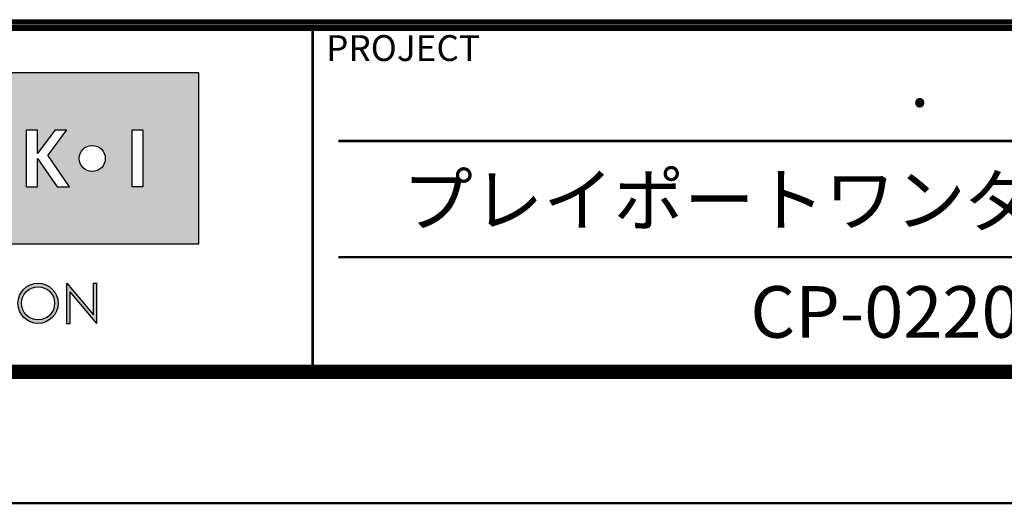
# Model space of a CAD drawing. Units: millimetres. Extents: x 190415 to 220263, y 1791 to 22791.
# Drawn here: x 208397 to 212214, y 1791 to 3666 of the extents above; entities that cross this region are included whole.
import ezdxf
from ezdxf.enums import TextEntityAlignment as Align

# ---------------------------------------------------------------- set-up
doc = ezdxf.new("R2010")
doc.units = ezdxf.units.MM
doc.header["$LTSCALE"] = 15
doc.layers.get('0').update_dxf_attribs({"lineweight": 50})
doc.layers.get('DEFPOINTS').update_dxf_attribs({"lineweight": 50})
doc.layers.add('P_5DRAWFRAME', color=104, linetype='Continuous')
doc.styles.add('BIGFONT', font='simplex.shx', dxfattribs={"bigfont": 'bigfont.shx'})
doc.styles.get("Standard").update_dxf_attribs({"font": 'simplex.shx', "bigfont": 'bigfont.shx'})

# ---------------------------------------------------------------- blocks, each defined once
blk = doc.blocks.new('DFP2')
at = {"ltscale": 0.5}
h = blk.add_hatch(color=83, dxfattribs=at)
h.paths.add_polyline_path([(304.85, 33.368), (304.85, 20.108), (373.53, 20.108), (373.53, 33.368)])
h.paths.add_polyline_path([(333.048, 27.701), (333.048, 25.774), (331.12, 25.774), (331.12, 27.701)], flags=16)
h.paths.add_polyline_path([(337.014, 28.948), (337.286, 28.948, -1), (337.286, 24.528), (337.014, 24.528, -1)], flags=16)
h.paths.add_polyline_path([(338.748, 26.738, -1), (335.552, 26.738, -1)], flags=0)
h.paths.add_polyline_path([(329.534, 28.948), (329.534, 28.268), (328.276, 28.268), (328.276, 24.528), (327.392, 24.528), (327.392, 28.268), (326.134, 28.268), (326.134, 28.948)], flags=16)
h.paths.add_polyline_path([(342.956, 26.738, -1), (340.932, 26.738, -1)], flags=16)
h.paths.add_polyline_path([(325.547, 25.834), (323.321, 25.834), (324.434, 27.762)], flags=16)
h.paths.add_polyline_path([(344.29, 28.948), (345.837, 28.948, -0.82684), (346.245, 26.816, -0.923579), (346.063, 24.528), (344.29, 24.528)], flags=16)
h.paths.add_polyline_path([(319.606, 24.528), (319.334, 24.528, -1), (319.334, 28.948), (319.606, 28.948, -1)], flags=16)
h.paths.add_polyline_path([(345.072, 28.336), (345.65, 28.336, -1), (345.65, 27.112), (345.072, 27.112)], flags=0)
h.paths.add_polyline_path([(345.072, 26.534), (345.769, 26.534, -1.000001), (345.769, 25.14), (345.072, 25.14)], flags=0)
h.paths.add_polyline_path([(321.068, 26.738, -1), (317.872, 26.738, -1)], flags=0)
h.paths.add_polyline_path([(348.311, 25.834), (349.424, 27.762), (350.537, 25.834)], flags=16)
h.paths.add_polyline_path([(315.382, 26.738, -1), (313.358, 26.738, -1)], flags=16)
h.paths.add_polyline_path([(351.77, 28.948), (352.654, 28.948), (352.654, 26.194, 1), (354.626, 26.194), (354.626, 28.948), (355.51, 28.948), (355.51, 26.313, -0.414214), (353.725, 24.528), (353.555, 24.528, -0.414214), (351.77, 26.313)], flags=16)
h.paths.add_polyline_path([(312.432, 28.948), (310.985, 26.989), (312.67, 24.528), (311.718, 24.528), (310.188, 26.738), (310.188, 24.528), (309.338, 24.528), (309.338, 28.948), (310.188, 28.948), (310.188, 27.131), (311.564, 28.948)], flags=16)
h.paths.add_polyline_path([(356.926, 27.701), (358.854, 27.701), (358.854, 25.774), (356.926, 25.774)], flags=16)
h.paths.add_polyline_path([(360.168, 28.948), (361.018, 28.948), (361.018, 27.131), (362.394, 28.948), (363.262, 28.948), (361.815, 26.989), (363.5, 24.528), (362.548, 24.528), (361.018, 26.738), (361.018, 24.528), (360.168, 24.528)], flags=16)
h.paths.add_polyline_path([(366.28, 26.738, -1), (364.256, 26.738, -1)], flags=16)
h.paths.add_polyline_path([(368.362, 28.948), (369.178, 28.948), (369.178, 24.528), (368.362, 24.528)], flags=16)
h = blk.add_hatch(color=0, dxfattribs=at)
h.paths.add_polyline_path([(358.889, 17.066), (358.617, 17.066), (358.617, 13.949), (358.889, 13.949)])
h.paths.add_polyline_path([(359.509, 15.508, 1), (362.626, 15.508, 1)])
h.paths.add_polyline_path([(362.354, 15.508, -1), (359.781, 15.508, -1)], flags=16)
h.paths.add_polyline_path([(363.29, 13.949), (363.562, 13.949), (363.562, 16.41), (365.626, 13.949), (365.626, 17.066), (365.354, 17.066), (365.354, 14.606), (363.29, 17.066)])
at = {"color": 0}
for p, q in [((26.35, 37.5), (580.85, 37.5)), ((26.35, 37.4), (580.85, 37.4)), ((580.85, 37.3), (26.35, 37.3)), ((580.85, 37.2), (26.35, 37.2)), ((26.35, 37.1), (580.85, 37.1)), ((26.35, 37), (580.85, 37)), ((26.35, 36.9), (580.85, 36.9)), ((26.35, 36.8), (580.85, 36.8)), ((26.35, 36.7), (580.85, 36.7)), ((382.3, 37.1), (382.3, 10.1)), ((382.4, 37.1), (382.4, 10.1)), ((384.35, 28.15), (476.35, 28.15)), ((384.35, 28.05), (476.35, 28.05)), ((384.35, 19.15), (476.35, 19.15)), ((384.35, 19.05), (476.35, 19.05)), ((363.29, 17.066), (365.354, 14.606)), ((363.29, 13.949), (363.29, 17.066)), ((365.354, 17.066), (365.626, 17.066)), ((365.354, 14.606), (365.354, 17.066)), ((365.626, 13.949), (365.626, 17.066)), ((365.626, 13.949), (363.562, 16.41)), ((363.562, 13.949), (363.562, 16.41)), ((363.29, 13.949), (363.562, 13.949)), ((26.35, 10.7), (580.85, 10.7)), ((26.35, 10.6), (580.85, 10.6)), ((26.35, 10.5), (580.85, 10.5)), ((26.35, 10.4), (580.85, 10.4)), ((26.35, 10.3), (580.85, 10.3)), ((26.35, 10.2), (580.85, 10.2)), ((26.35, 10.1), (580.85, 10.1)), ((26.35, 10), (580.85, 10)), ((26.35, 9.9), (580.85, 9.9)), ((26.35, 9.8), (580.85, 9.8)), ((26.35, 9.7), (580.85, 9.7))]:
    blk.add_line(p, q, dxfattribs=at)
at = {"color": 83}
for p, q in [((360.168, 28.948), (361.018, 28.948)), ((360.168, 24.528), (360.168, 28.948)), ((361.018, 27.131), (361.018, 28.948)), ((362.394, 28.948), (361.018, 27.131)), ((363.262, 28.948), (361.815, 26.989)), ((362.394, 28.948), (363.262, 28.948)), ((368.362, 28.948), (369.178, 28.948)), ((368.362, 24.528), (368.362, 28.948)), ((369.178, 28.948), (369.178, 24.528)), ((361.018, 26.738), (362.548, 24.528)), ((361.018, 24.528), (361.018, 26.738)), ((363.5, 24.528), (361.815, 26.989)), ((360.168, 24.528), (361.018, 24.528)), ((362.548, 24.528), (363.5, 24.528)), ((369.178, 24.528), (368.362, 24.528))]:
    blk.add_line(p, q, dxfattribs=at)
blk.add_lwpolyline([(304.85, 20.108), (373.53, 20.108), (373.53, 33.368), (304.85, 33.368)], close=True, dxfattribs=at)
blk.add_circle((365.268, 26.738), 1.012, dxfattribs=at)
at = {"color": 0}
for radius in [1.558, 1.286]:
    blk.add_circle((361.068, 15.508), radius, dxfattribs=at)
at = {"layer": 'DEFPOINTS', "color": 0}
blk.add_line((0, 0), (594, 0), dxfattribs=at)
at = {"color": 0}
blk.add_text('PROJECT', height=2, dxfattribs=at).set_placement((383.395, 34.3))
at = {"color": 83, "ltscale": 0.5, "style": 'BIGFONT', "flags": 8}
for tag, p in [('REV05', (34.102, 32.187)), ('REV04', (34.102, 27.137)), ('REV03', (34.102, 21.887)), ('REV02', (34.102, 16.637)), ('REV01', (34.102, 11.387))]:
    blk.add_attdef(tag, text='', height=2, dxfattribs=at).set_placement(p, align=Align.BOTTOM_LEFT)
for tag, p in [('REVD5', (101.672, 32.187)), ('R5D', (116.225, 32.187)), ('R5C', (125.35, 32.187)), ('R5A', (134.475, 32.187)), ('R4C', (125.35, 27.137)), ('REVD4', (101.672, 27.137)), ('R4D', (116.225, 27.137)), ('R4A', (134.475, 27.137)), ('REVD3', (101.672, 21.887)), ('R3D', (116.225, 21.887)), ('R3C', (125.35, 21.887)), ('R3A', (134.475, 21.887)), ('REVD2', (101.672, 16.637)), ('R2D', (116.225, 16.637)), ('R2C', (125.35, 16.637)), ('R2A', (134.475, 16.637)), ('REVD1', (101.672, 11.387)), ('R1D', (116.225, 11.387)), ('R1C', (125.35, 11.387)), ('R1A', (134.475, 11.387))]:
    blk.add_attdef(tag, text='', height=2, dxfattribs=at).set_placement(p, align=Align.BOTTOM_CENTER)
at = {"color": 83, "ltscale": 0.5, "style": 'BIGFONT'}
for tag, height, p in [('PROJECT1', 4, (429.415, 29.501)), ('DATE', 3, (503.031, 29.017)), ('SCALE', 3, (542.353, 28.807)), ('PROJECT2', 4, (430.24, 20.285)), ('PROJECT3', 4, (430.24, 11.592)), ('DWGNO', 3, (513.511, 12.488))]:
    blk.add_attdef(tag, text='', height=height, dxfattribs=at).set_placement(p, align=Align.BOTTOM_CENTER)

msp = doc.modelspace()

# ---------------------------------------------------------------- block references
at = {"layer": 'P_5DRAWFRAME'}
ref = msp.add_blockref('DFP2', (190415.3, 1790.9), dxfattribs=dict(at, xscale=50, yscale=50, zscale=50))
ref.add_attrib('PROJECT1', '.', dxfattribs={"layer": '0', "color": 83, "ltscale": 0.5, "height": 200, "style": 'BIGFONT'}).set_placement((211886, 3266), align=Align.BOTTOM_CENTER)
ref.add_attrib('PROJECT2', 'プレイポートワンダーネイチャー', dxfattribs={"layer": '0', "color": 83, "ltscale": 0.5, "height": 200, "style": 'BIGFONT'}).set_placement((211927.3, 2805.2), align=Align.BOTTOM_CENTER)
ref.add_attrib('PROJECT3', 'CP-02208N', dxfattribs={"layer": '0', "color": 83, "ltscale": 0.5, "height": 200, "style": 'BIGFONT'}).set_placement((211927.3, 2370.5), align=Align.BOTTOM_CENTER)

doc.saveas('drawing.dxf')
